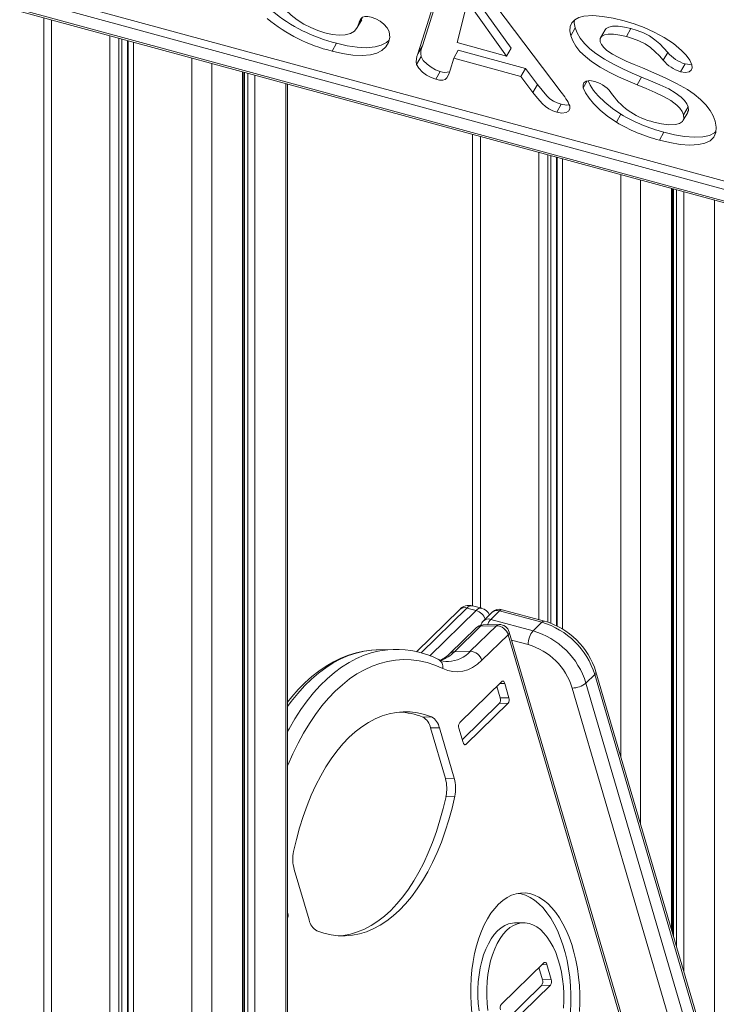
# Model space of a CAD drawing. Units: millimetres. Extents: x -3584 to 8488, y -5207 to 371.
# Drawn here: x 882 to 1215, y -3754 to -3283 of the extents above; entities that cross this region are included whole.
import ezdxf

# ---------------------------------------------------------------- set-up
doc = ezdxf.new("R2010")
doc.units = ezdxf.units.MM

msp = doc.modelspace()

# ---------------------------------------------------------------- linework, layer by layer
at = {"color": 7, "linetype": 'Continuous', "lineweight": 15}
for p, q in [((1074.71, -3295.11), (1084.24, -3264.74)), ((1072.56, -3298.89), (1082.09, -3268.52)), ((1117.18, -3296.19), (1098.42, -3270.09)), ((893.32, -3275.18), (1609.7, -3469.88)), ((898.24, -3272.59), (1602.23, -3463.92)), ((1096.27, -3273.87), (1091.39, -3293.53)), ((1115.03, -3299.96), (1096.27, -3273.87)), ((1109.8, -3275.98), (1141.12, -3317.24)), ((881.88, -3277.69), (1624.79, -3479.6)), ((882.72, -3278.74), (1625.63, -3480.65)), ((893.42, -3281.65), (893.42, -4031.2)), ((1043.53, -3286.32), (1045.68, -3282.55)), ((1046.06, -3281.29), (1044.29, -3284.4)), ((1147.88, -3286.47), (1145.73, -3290.24)), ((1162.16, -3287.39), (1160.01, -3291.16)), ((1174.54, -3286.84), (1172.39, -3290.62)), ((1033.63, -3293.82), (1031.48, -3297.59)), ((1074.71, -3295.11), (1072.56, -3298.89)), ((1091.39, -3293.53), (1115.03, -3299.96)), ((1091.89, -3297.19), (1089.75, -3300.96)), ((1124.05, -3305.93), (1091.89, -3297.19)), ((1117.18, -3296.19), (1115.03, -3299.96)), ((1192.21, -3298.21), (1190.06, -3301.98)), ((1074.08, -3300.17), (1071.94, -3303.94)), ((1089.75, -3300.96), (1088, -3306.74)), ((1121.9, -3309.7), (1089.75, -3300.96)), ((1200.46, -3303.69), (1198.32, -3307.46)), ((989.15, -4044.76), (989.15, -3307.67)), ((1083.25, -3307.31), (1081.1, -3311.08)), ((1124.05, -3305.93), (1121.9, -3309.7)), ((1129.82, -3313.62), (1124.05, -3305.93)), ((1010.11, -4050.46), (1010.11, -3313.36)), ((1127.67, -3317.39), (1121.9, -3309.7)), ((1129.82, -3313.62), (1127.67, -3317.39)), ((1179.64, -3310.01), (1177.49, -3313.78)), ((1141.17, -3323.05), (1139.02, -3326.82)), ((1169.76, -3327.86), (1167.61, -3331.63)), ((1199.64, -3330.72), (1201.79, -3326.95)), ((1201.91, -3324.28), (1199.76, -3328.05)), ((1098.77, -3337.46), (1098.77, -3563.19)), ((1190.39, -3336.43), (1188.25, -3340.2)), ((1194.5, -3719.95), (1194.5, -3363.48)), ((1103.11, -3564.37), (1098.69, -3563.17)), ((1092.57, -3564.95), (1071.85, -3585.18)), ((1096.07, -3564.24), (1100.49, -3565.45)), ((1108.17, -3566.28), (1103.97, -3570.38)), ((1107.47, -3569.67), (1111.67, -3565.57)), ((1131.89, -3571.07), (1111.67, -3565.57)), ((1133.2, -3570.53), (1112.98, -3565.03)), ((1102.6, -3572.91), (1090.06, -3585.15)), ((1097.66, -3584.95), (1110.21, -3572.7)), ((1110.21, -3572.7), (1102.6, -3572.91)), ((1111.38, -3572.15), (1103.77, -3572.36)), ((1107.47, -3569.67), (1127.69, -3575.17)), ((1127.69, -3575.17), (1131.89, -3571.07)), ((1100.41, -3573.78), (1087.87, -3586.03)), ((1115.74, -3577.03), (1103.19, -3589.28)), ((1226.01, -3953.23), (1115.74, -3577.03)), ((1226.59, -3951.94), (1116.31, -3575.74)), ((1053.14, -3584.26), (1052.64, -3584.28)), ((1060.75, -3584.05), (1053.14, -3584.26)), ((1097.66, -3584.95), (1090.06, -3585.15)), ((1153.04, -3600.19), (1157.24, -3596.09)), ((1241.81, -3884.58), (1157.24, -3596.09)), ((1242.38, -3883.29), (1157.81, -3594.8)), ((1092.61, -3619.09), (1112.72, -3599.47)), ((1114.18, -3600.33), (1116.18, -3607.17)), ((1153.04, -3600.19), (1237.61, -3888.68)), ((1110.34, -3601.79), (1111.96, -3607.29)), ((1231.05, -3891.07), (1146.48, -3602.58)), ((1093.81, -3627.28), (1111.54, -3609.98)), ((1095.66, -3629.49), (1115.77, -3609.86)), ((1111.54, -3609.98), (1115.77, -3609.86)), ((1111.96, -3607.29), (1116.18, -3607.17)), ((1074.86, -3616.44), (1079.09, -3616.32)), ((1078.62, -3621.66), (1082.85, -3621.55)), ((1085.72, -3645.88), (1078.62, -3621.66)), ((1089.95, -3645.77), (1082.85, -3621.55)), ((1092.2, -3621.79), (1094.2, -3628.62)), ((1085.72, -3645.88), (1089.95, -3645.77)), ((1086.02, -3654.49), (1090.24, -3654.38)), ((1013.34, -3689.39), (1020.44, -3713.6)), ((1010.11, -3710.01), (1010.26, -3710.55)), ((1123.02, -3714.92), (1118.79, -3715.04)), ((1112.52, -3753.98), (1132.89, -3734.1)), ((1130.51, -3736.42), (1132.21, -3742.21)), ((1134.34, -3734.97), (1136.43, -3742.09)), ((1132.21, -3742.21), (1136.43, -3742.09)), ((1113.81, -3762.46), (1131.79, -3744.9)), ((1115.65, -3764.66), (1136.02, -3744.78)), ((1131.79, -3744.9), (1136.02, -3744.78))]:
    msp.add_line(p, q, dxfattribs=at)
at = {"color": 8, "linetype": 'Continuous', "lineweight": 15}
for p, q in [((897.16, -3282.67), (897.16, -4026.69)), ((925.1, -3290.26), (925.1, -4027.35)), ((929.43, -3291.44), (929.43, -4028.53)), ((930.81, -3291.81), (930.81, -4028.9)), ((933.57, -3292.56), (933.57, -4029.66)), ((933.85, -3292.64), (933.85, -4029.73)), ((936.43, -3293.34), (936.43, -4030.43)), ((964.37, -3300.93), (964.37, -4038.03)), ((973.83, -3303.5), (973.83, -4040.6)), ((988.58, -3307.51), (988.58, -4044.61)), ((989.6, -3307.79), (989.6, -4044.88)), ((991.07, -3308.19), (991.07, -4045.28)), ((994.55, -3309.14), (994.55, -4046.23)), ((1009.3, -3313.14), (1009.3, -4050.24)), ((1153.63, -3311.9), (1151.77, -3315.15)), ((1102.5, -3338.47), (1102.5, -3564.2)), ((1130.45, -3346.07), (1130.45, -3569.78)), ((1134.78, -3347.25), (1134.78, -3571.03)), ((1136.15, -3347.62), (1136.15, -3571.52)), ((1138.91, -3348.37), (1138.91, -3572.72)), ((1139.2, -3348.45), (1139.2, -3572.85)), ((1141.77, -3349.15), (1141.77, -3574.28)), ((1169.72, -3356.74), (1169.72, -3635.41)), ((1179.18, -3359.31), (1179.18, -3667.68)), ((1193.92, -3363.32), (1193.92, -3717.98)), ((1194.94, -3363.6), (1194.94, -3721.47)), ((1196.42, -3364), (1196.42, -3726.49)), ((1199.9, -3364.94), (1199.9, -3738.37)), ((1214.64, -3368.95), (1214.64, -3788.68)), ((1096.07, -3564.24), (1074.06, -3585.73)), ((1078.29, -3587.11), (1100.49, -3565.45)), ((1125.35, -3581.73), (1117.43, -3579.58)), ((1111.76, -3600.4), (1114.18, -3600.33)), ((1094.71, -3629.52), (1095.66, -3629.49)), ((1010.11, -3710.55), (1010.26, -3710.55)), ((1131.93, -3735.04), (1134.34, -3734.97))]:
    msp.add_line(p, q, dxfattribs=at)
at = {"color": 7, "linetype": 'Continuous', "lineweight": 15, "flags": 128}
for points in [[(1000.97, -3263.48), (1002.2, -3266.98), (1003.91, -3270.6), (1006.24, -3274.29), (1009.33, -3277.99), (1011.86, -3280.38), (1014.74, -3282.63), (1017.92, -3284.64), (1021.27, -3286.35), (1024.68, -3287.73), (1028.05, -3288.79)], [(1044.29, -3284.4), (1044.61, -3283.23), (1045.16, -3282.17), (1046.02, -3281.31), (1047.14, -3280.98), (1048.62, -3281.06), (1050.25, -3281.41)], [(1145.73, -3290.24), (1145.28, -3287.9), (1145.44, -3285.8), (1146.24, -3284), (1147.66, -3282.56), (1149.62, -3281.53), (1152.04, -3280.9), (1156.3, -3280.61), (1161.03, -3280.96), (1166.06, -3281.83), (1171.26, -3283.09)], [(1028.05, -3288.79), (1031.54, -3289.58), (1034.83, -3289.96), (1037.77, -3289.84), (1040.22, -3289.19), (1042.18, -3287.99), (1043.51, -3286.36), (1044.29, -3284.4)], [(1050.25, -3281.41), (1052.37, -3282.17), (1054.43, -3283.3), (1056.25, -3284.69), (1057.88, -3286.49), (1058.75, -3288.26)], [(1147.88, -3286.47), (1147.43, -3284.13), (1147.54, -3282.68)], [(1174.54, -3286.84), (1171.42, -3286.12), (1168.44, -3285.69), (1165.76, -3285.72), (1164.04, -3286.07), (1162.69, -3286.76), (1162.24, -3287.44)], [(1171.26, -3283.09), (1176.05, -3284.52), (1180.9, -3286.29), (1185.73, -3288.46), (1190.46, -3291.01), (1194.89, -3293.98), (1198.83, -3297.26), (1201.02, -3299.58), (1202.73, -3301.93), (1203.77, -3304.21)], [(1058.75, -3288.26), (1059.08, -3291.08), (1058.52, -3293.52), (1057.23, -3295.58), (1055.31, -3297.24), (1052.88, -3298.52), (1049.9, -3299.33), (1045.86, -3299.73), (1041.37, -3299.55), (1036.53, -3298.8), (1031.48, -3297.59)], [(1177.49, -3313.78), (1173.02, -3311.87), (1168.56, -3309.85), (1164.14, -3307.68), (1159.79, -3305.29), (1155.68, -3302.58), (1152.74, -3300.24), (1150.16, -3297.76), (1148.13, -3295.2), (1146.67, -3292.68), (1145.73, -3290.24)], [(1179.64, -3310.01), (1175.17, -3308.1), (1170.71, -3306.08), (1166.28, -3303.91), (1161.94, -3301.52), (1157.83, -3298.81), (1154.89, -3296.46), (1152.31, -3293.98), (1150.28, -3291.43), (1148.81, -3288.9), (1147.88, -3286.47)], [(1172.39, -3290.62), (1169.27, -3289.89), (1166.3, -3289.46), (1163.62, -3289.49), (1161.89, -3289.84), (1160.54, -3290.53), (1159.81, -3291.63), (1159.89, -3293.13)], [(1192.21, -3298.21), (1190.4, -3296.13), (1188.36, -3294.09), (1186.07, -3292.12), (1183.49, -3290.34), (1180.52, -3288.87), (1177.51, -3287.75), (1174.54, -3286.84)], [(1058.8, -3292.31), (1057.46, -3293.47), (1055.02, -3294.75), (1052.05, -3295.56), (1048.01, -3295.96), (1043.52, -3295.78), (1038.68, -3295.02), (1033.63, -3293.82)], [(1159.89, -3293.13), (1160.51, -3294.49), (1161.61, -3295.89), (1163.1, -3297.22), (1165.71, -3299.01), (1168.51, -3300.57), (1172.33, -3302.39), (1176.18, -3304.04), (1180.03, -3305.66)], [(1190.06, -3301.98), (1188.25, -3299.9), (1186.22, -3297.86), (1183.92, -3295.89), (1181.34, -3294.11), (1178.37, -3292.64), (1175.36, -3291.52), (1172.39, -3290.62)], [(1081.1, -3311.08), (1078.88, -3310.28), (1076.73, -3309.1), (1074.78, -3307.67), (1072.95, -3305.81), (1071.94, -3303.94)], [(1083.25, -3307.31), (1081.03, -3306.5), (1078.88, -3305.33), (1076.93, -3303.9), (1075.1, -3302.04), (1074.08, -3300.17)], [(1203.77, -3304.21), (1203.91, -3305.58), (1203.45, -3306.67), (1202.46, -3307.45), (1200.66, -3307.82), (1198.32, -3307.46)], [(1203.62, -3303.88), (1202.81, -3304.04), (1200.46, -3303.69)], [(1088, -3306.74), (1087.32, -3308.67), (1086.38, -3310.45), (1085.66, -3311.19), (1084.46, -3311.55), (1082.86, -3311.46), (1081.1, -3311.08)], [(1180.03, -3305.66), (1185.49, -3307.97), (1190.93, -3310.42), (1196.34, -3313.06), (1201.6, -3316.04), (1204.92, -3318.27), (1207.94, -3320.71), (1210.5, -3323.3), (1212.54, -3325.95), (1213.97, -3328.56), (1214.91, -3331.07)], [(1141.17, -3323.05), (1139.3, -3322.43), (1137.45, -3321.53), (1135.75, -3320.37), (1134.32, -3319.06), (1131.99, -3316.34), (1129.82, -3313.62)], [(1151.77, -3315.15), (1151.62, -3313.8), (1152.07, -3312.71), (1153.1, -3311.98), (1154.96, -3311.7), (1157.31, -3312.09)], [(1169.76, -3327.86), (1165.71, -3325.1), (1162.02, -3322.1), (1158.81, -3318.93), (1156.67, -3316.39), (1154.99, -3313.84), (1154.11, -3311.82)], [(1199.76, -3328.05), (1199.11, -3326.53), (1198.03, -3324.95), (1196.49, -3323.4), (1193.65, -3321.3), (1190.52, -3319.49), (1186.2, -3317.45), (1181.85, -3315.57), (1177.49, -3313.78)], [(1201.91, -3324.28), (1201.26, -3322.76), (1200.18, -3321.18), (1198.64, -3319.63), (1195.79, -3317.53), (1192.67, -3315.72), (1188.34, -3313.68), (1184, -3311.8), (1179.64, -3310.01)], [(1139.02, -3326.82), (1137.15, -3326.2), (1135.3, -3325.3), (1133.6, -3324.14), (1132.18, -3322.83), (1129.84, -3320.12), (1127.67, -3317.39)], [(1167.61, -3331.63), (1163.56, -3328.87), (1159.88, -3325.87), (1156.67, -3322.7), (1154.52, -3320.16), (1152.84, -3317.61), (1151.77, -3315.15)], [(1145.06, -3323.27), (1143.65, -3323.46), (1141.17, -3323.05)], [(1145.31, -3323.82), (1145.38, -3325.23), (1144.71, -3326.27), (1143.51, -3326.97), (1141.51, -3327.23), (1139.02, -3326.82)], [(1185.49, -3331.58), (1189.21, -3332.43), (1192.72, -3332.88), (1195.84, -3332.75), (1197.79, -3332.23), (1199.23, -3331.29), (1199.93, -3329.87), (1199.76, -3328.05)], [(1201.69, -3326.89), (1202.08, -3326.1), (1201.91, -3324.28)], [(1214.91, -3331.07), (1215.45, -3333.94), (1215.25, -3336.54), (1214.24, -3338.74), (1212.46, -3340.48), (1209.96, -3341.69), (1206.89, -3342.38), (1202.72, -3342.6), (1198.13, -3342.25), (1193.27, -3341.42), (1188.25, -3340.2)], [(1215.28, -3336.05), (1214.61, -3336.71), (1212.11, -3337.92), (1209.03, -3338.61), (1204.87, -3338.83), (1200.28, -3338.48), (1195.42, -3337.64), (1190.39, -3336.43)], [(1052.6, -3584.32), (1050.34, -3584.43), (1046.62, -3584.92), (1042.94, -3585.73), (1039.29, -3586.85), (1035.67, -3588.28), (1032.11, -3590.02), (1028.59, -3592.07), (1025.14, -3594.42), (1021.76, -3597.07), (1018.46, -3600.02), (1015.25, -3603.25), (1012.13, -3606.77), (1010.11, -3609.31)], [(1103.19, -3589.28), (1101.03, -3591.15), (1098.78, -3592.65), (1096.46, -3593.76), (1094.09, -3594.46), (1091.68, -3594.76), (1089.27, -3594.65), (1086.86, -3594.13), (1084.47, -3593.21)], [(1112.72, -3599.47), (1112.91, -3599.32), (1113.12, -3599.25), (1113.33, -3599.26), (1113.53, -3599.34), (1113.73, -3599.5), (1113.91, -3599.72), (1114.06, -3600.01), (1114.18, -3600.33)], [(1079.09, -3616.32), (1075.71, -3615.19), (1072.32, -3614.41), (1068.91, -3613.99), (1065.5, -3613.93), (1062.11, -3614.24), (1058.73, -3614.9), (1055.39, -3615.93), (1052.09, -3617.31), (1048.84, -3619.04), (1045.66, -3621.11), (1042.56, -3623.52), (1039.53, -3626.26), (1036.61, -3629.33), (1033.78, -3632.7), (1031.07, -3636.38), (1028.48, -3640.35), (1026.02, -3644.59), (1023.7, -3649.09), (1021.53, -3653.85), (1019.5, -3658.83), (1017.64, -3664.04), (1015.93, -3669.44), (1014.4, -3675.03), (1013.05, -3680.78)], [(1094.2, -3628.62), (1094.32, -3628.95), (1094.47, -3629.23), (1094.65, -3629.46), (1094.85, -3629.61), (1095.05, -3629.7), (1095.26, -3629.7), (1095.47, -3629.63), (1095.66, -3629.49)], [(1090.24, -3654.38), (1088.89, -3660.13), (1087.36, -3665.71), (1085.66, -3671.12), (1083.79, -3676.32), (1081.76, -3681.31), (1079.59, -3686.06), (1077.27, -3690.57), (1074.81, -3694.81), (1072.22, -3698.77), (1069.51, -3702.45), (1066.68, -3705.83), (1063.76, -3708.89), (1060.73, -3711.63), (1057.63, -3714.04), (1054.45, -3716.12), (1051.2, -3717.85), (1047.9, -3719.23), (1044.56, -3720.25), (1041.19, -3720.91), (1037.79, -3721.22), (1034.38, -3721.16), (1030.97, -3720.74), (1027.58, -3719.97), (1024.2, -3718.83)], [(1086.02, -3654.49), (1084.66, -3660.24), (1083.13, -3665.83), (1081.43, -3671.23), (1079.56, -3676.44), (1077.54, -3681.42), (1075.36, -3686.18), (1073.04, -3690.68), (1070.58, -3694.92), (1067.99, -3698.89), (1065.28, -3702.57), (1062.46, -3705.94), (1059.53, -3709.01), (1056.51, -3711.75), (1053.4, -3714.16), (1050.22, -3716.23), (1046.98, -3717.96), (1043.68, -3719.34), (1040.34, -3720.36), (1036.96, -3721.03), (1035.38, -3721.22)], [(1149.87, -3757.43), (1150.06, -3753.31), (1150.06, -3749.17), (1149.87, -3745.03), (1149.49, -3740.92), (1148.93, -3736.88), (1148.19, -3732.92), (1147.28, -3729.09), (1146.2, -3725.4), (1144.96, -3721.88), (1143.56, -3718.56), (1142.03, -3715.47), (1140.37, -3712.62), (1138.58, -3710.03), (1136.7, -3707.73), (1134.72, -3705.74), (1132.66, -3704.05), (1130.54, -3702.69), (1128.37, -3701.67), (1126.17, -3701), (1123.96, -3700.67), (1121.74, -3700.7), (1119.55, -3701.07), (1117.38, -3701.8), (1115.26, -3702.87), (1113.2, -3704.27), (1111.22, -3706), (1109.34, -3708.05), (1107.55, -3710.39), (1105.89, -3713.01), (1104.36, -3715.9), (1102.97, -3719.03), (1101.72, -3722.37), (1100.64, -3725.92), (1099.73, -3729.63), (1098.99, -3733.48), (1098.44, -3737.45), (1098.06, -3741.51), (1097.87, -3745.63), (1097.87, -3749.77), (1098.06, -3753.91), (1098.44, -3758.02)], [(1145.64, -3757.54), (1145.83, -3753.43), (1145.83, -3749.29), (1145.64, -3745.15), (1145.27, -3741.04), (1144.71, -3736.99), (1143.97, -3733.04), (1143.06, -3729.2), (1141.97, -3725.51), (1140.73, -3722), (1139.34, -3718.68), (1137.8, -3715.58), (1136.14, -3712.73), (1134.36, -3710.15), (1132.47, -3707.85), (1130.49, -3705.85), (1128.43, -3704.17), (1126.31, -3702.81), (1124.15, -3701.79), (1121.95, -3701.11), (1120.52, -3700.86)], [(1118.79, -3715.04), (1117.82, -3715.11), (1115.97, -3715.52), (1114.16, -3716.29), (1112.4, -3717.39), (1110.72, -3718.83), (1109.14, -3720.58), (1107.66, -3722.63), (1106.31, -3724.95), (1105.09, -3727.53), (1104.03, -3730.33), (1103.12, -3733.33), (1102.39, -3736.5), (1101.84, -3739.8), (1101.47, -3743.21), (1101.28, -3746.68), (1101.29, -3750.17), (1101.48, -3753.67), (1101.86, -3757.12)], [(1142.24, -3755.85), (1142.42, -3752.38), (1142.42, -3748.88), (1142.22, -3745.39), (1141.84, -3741.94), (1141.28, -3738.57), (1140.53, -3735.3), (1139.62, -3732.19), (1138.54, -3729.25), (1137.32, -3726.52), (1135.96, -3724.02), (1134.48, -3721.79), (1132.89, -3719.84), (1131.2, -3718.19), (1129.44, -3716.87), (1127.63, -3715.88), (1125.78, -3715.23), (1123.91, -3714.94), (1122.04, -3714.99), (1120.19, -3715.41), (1118.38, -3716.17), (1116.63, -3717.28), (1114.95, -3718.71), (1113.36, -3720.46), (1111.89, -3722.51), (1110.53, -3724.83), (1109.32, -3727.41), (1108.25, -3730.22), (1107.35, -3733.22), (1106.62, -3736.39), (1106.06, -3739.69), (1105.69, -3743.09), (1105.51, -3746.56), (1105.51, -3750.06), (1105.71, -3753.55), (1106.09, -3757)], [(1132.89, -3734.1), (1133.08, -3733.96), (1133.29, -3733.89), (1133.49, -3733.9), (1133.7, -3733.98), (1133.9, -3734.14), (1134.07, -3734.36), (1134.22, -3734.64), (1134.34, -3734.97)]]:
    msp.add_lwpolyline(points, dxfattribs=at)
at = {"color": 8, "linetype": 'Continuous', "lineweight": 15, "flags": 128}
for points in [[(1010.11, -3623.37), (1010.85, -3622.01), (1013.61, -3617.31), (1016.5, -3612.89), (1019.5, -3608.74), (1022.62, -3604.89), (1025.84, -3601.34), (1029.15, -3598.1), (1032.56, -3595.18), (1036.05, -3592.59), (1039.6, -3590.33), (1043.22, -3588.41), (1046.89, -3586.84), (1050.61, -3585.61), (1054.36, -3584.73), (1058.14, -3584.21), (1060.83, -3584.05)], [(1052.64, -3584.28), (1050.54, -3584.42), (1046.76, -3584.94), (1043.01, -3585.82), (1039.29, -3587.05), (1035.62, -3588.62), (1032, -3590.54), (1028.44, -3592.8), (1024.95, -3595.39), (1021.55, -3598.31), (1018.23, -3601.55), (1015.01, -3605.1), (1011.89, -3608.95), (1010.11, -3611.36)], [(1084.47, -3593.21), (1080.74, -3591.63), (1076.98, -3590.4), (1073.2, -3589.55), (1069.4, -3589.05), (1065.6, -3588.92), (1061.81, -3589.16), (1058.04, -3589.77), (1054.3, -3590.74), (1050.6, -3592.07), (1046.95, -3593.77), (1043.35, -3595.81), (1039.82, -3598.21), (1036.38, -3600.94), (1033.01, -3604.01), (1029.75, -3607.41), (1026.58, -3611.13), (1023.54, -3615.15), (1020.61, -3619.47), (1017.81, -3624.08), (1015.15, -3628.96), (1012.63, -3634.1), (1010.26, -3639.48), (1010.11, -3639.84)]]:
    msp.add_lwpolyline(points, dxfattribs=at)
at = {"color": 7, "linetype": 'Continuous', "lineweight": 15}
for centre, radius, start, end in [((1052.04, -3218.32), 77.71, 230.4995, 256.2993), ((1049.89, -3222.09), 77.71, 230.4995, 256.2993), ((1081.97, -3298.58), 8.05, 154.4752, 191.3928), ((1079.83, -3302.35), 8.05, 154.4752, 191.3928), ((1205.46, -3287.22), 17.22, 219.6801, 253.1374), ((1203.31, -3290.99), 17.22, 219.6801, 253.1374), ((1085.68, -3301.36), 6.43, 247.8022, 288.8447), ((1152.43, -3327.33), 16.01, 33.5966, 72.2415), ((1122.62, -3333.64), 24.72, 23.4021, 41.5681), ((1193.2, -3298.57), 33.9, 215.9637, 256.864), ((1210.14, -3259.76), 79.17, 239.3313, 255.5562), ((1207.99, -3263.53), 79.17, 239.3313, 255.5562), ((1097.09, -3569.18), 6.19, 75.3023, 136.8932), ((1101.91, -3569.69), 5.42, 23.4164, 77.3659), ((1111.67, -3569.86), 5, 74.7955, 134.305), ((1103.91, -3577.36), 5, 91.5697, 134.305), ((1107.47, -3573.96), 5, 134.305, 163.1921), ((1109.96, -3578.72), 6.02, 16.2289, 87.5964), ((1111.51, -3577.15), 5, 16.3376, 91.5697), ((1121.31, -3607.14), 37.59, 17.0961, 73.6588), ((1123.1, -3605.38), 36.29, 16.9623, 73.846), ((1135.58, -3581.67), 10.22, 140.5129, 180.3434), ((1117.08, -3611.27), 37.63, 17.1293, 73.6255), ((1116.56, -3611.77), 31.3, 17.0725, 73.6824), ((1062.3, -3628.91), 44.85, 63.3834, 91.8667), ((1077.6, -3576.09), 14.29, 293.5545, 315.9186), ((1097.41, -3590.96), 6.02, 16.2289, 87.5964), ((1086.72, -3580.54), 9.34, 242.3489, 272.9672), ((1146.2, -3591.62), 10.96, 271.4766, 308.6177), ((1109.17, -3608.24), 2.94, 323.7406, 18.8638), ((1113.4, -3608.12), 2.94, 323.7406, 18.8638), ((1062.26, -3648.12), 34.09, 68.3146, 87.6152), ((1071.09, -3623.12), 7.67, 10.907, 60.5221), ((1075.31, -3623), 7.67, 10.907, 60.5221), ((1094.98, -3620.83), 2.94, 143.7406, 198.8638), ((1068.44, -3650.79), 17.96, 348.1012, 15.8484), ((1072.67, -3650.67), 17.96, 348.1012, 15.8484), ((1030.62, -3684.48), 17.96, 168.1012, 195.8484), ((1007.17, -3711.51), 3.24, 334.9394, 17.3746), ((1027.98, -3712.15), 7.67, 190.907, 240.5221), ((1129.42, -3743.16), 2.94, 323.7406, 18.8638), ((1133.65, -3743.04), 2.94, 323.7406, 18.8638), ((1114.89, -3755.72), 2.94, 143.7406, 198.8638)]:
    msp.add_arc(centre, radius, start, end, dxfattribs=at)
at = {"color": 8, "linetype": 'Continuous', "lineweight": 15}
for centre, radius, start, end in [((1098.25, -3565.83), 2.7, 80.7318, 143.9675), ((1094.94, -3567.64), 3.58, 71.5838, 131.3262), ((1102.68, -3567.04), 2.71, 80.7834, 143.9599), ((1098.74, -3571.44), 6.25, 16.7124, 73.7325), ((1110.52, -3568.91), 3.53, 71.1228, 131.7873), ((1112.76, -3566.37), 1.35, 80.7318, 143.9675), ((1102.6, -3576.07), 3.17, 89.8841, 133.5504), ((1103.86, -3574.06), 1.71, 92.9626, 137.3691), ((1106.34, -3573.06), 3.58, 71.5838, 131.3262), ((1113.06, -3574.78), 7.57, 137.6178, 160.9283), ((1111.46, -3573.86), 1.71, 92.9626, 137.3691), ((1132.98, -3571.86), 1.35, 80.7084, 143.971), ((1115.02, -3575.94), 1.31, 303.4593, 8.6815), ((1077.61, -3572.98), 17.41, 289.5968, 315.6299), ((1086.25, -3574.3), 15.61, 273.6117, 317.0085), ((1090.05, -3588.32), 3.17, 89.8897, 133.3319), ((1080.36, -3592.46), 4.18, 349.6684, 60.9886), ((1156.52, -3594.99), 1.31, 303.4593, 8.6815)]:
    msp.add_arc(centre, radius, start, end, dxfattribs=at)

doc.saveas('drawing.dxf')
